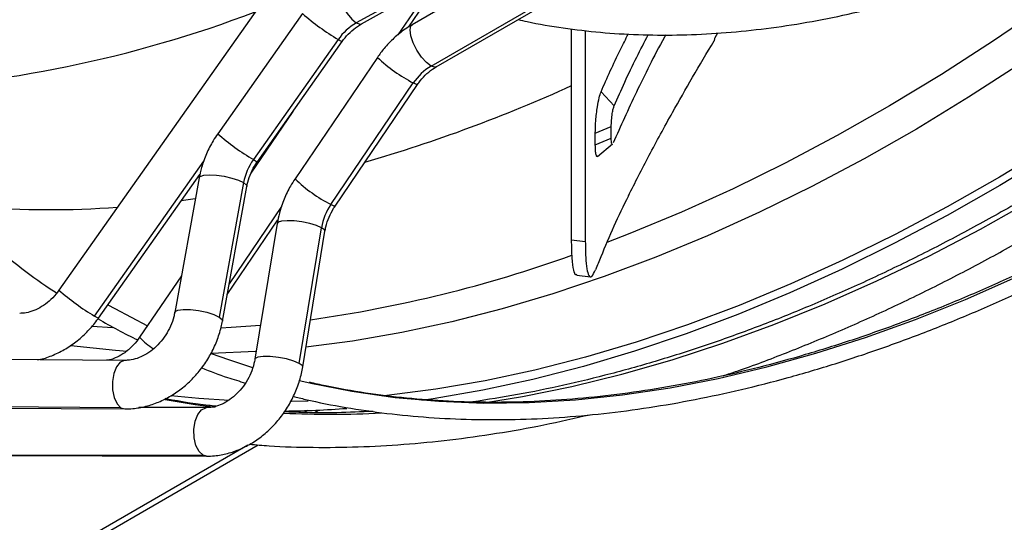
# Model space of a CAD drawing. Units: millimetres. Extents: x 5 to 414, y 3 to 291.
# Drawn here: x 233 to 236, y 57 to 58 of the extents above; entities that cross this region are included whole.
import ezdxf

# ---------------------------------------------------------------- set-up
doc = ezdxf.new("R2010")
doc.units = ezdxf.units.MM

msp = doc.modelspace()

# ---------------------------------------------------------------- linework, layer by layer
at = {"color": 7, "linetype": 'Continuous', "lineweight": 25}
for p, q in [((235.5858, 61.3733), (232.8204, 57.4579)), ((234.3151, 58.6567), (233.8946, 58.4222)), ((233.913, 58.4188), (234.3334, 58.6533)), ((234.5097, 58.654), (234.0959, 58.4156)), ((234.0837, 58.4078), (234.1997, 58.5787)), ((234.1647, 58.2663), (234.5784, 58.5047)), ((234.1833, 58.2639), (234.597, 58.5023)), ((233.7003, 58.4559), (233.3942, 58.0225)), ((234.6722, 57.6395), (234.6722, 58.4007)), ((233.8289, 58.3624), (233.5227, 57.9289)), ((234.7217, 58.3949), (234.7217, 57.6337)), ((235.1991, 58.3854), (235.1895, 58.3687)), ((233.5371, 57.9215), (233.8433, 58.355)), ((233.9707, 58.2979), (233.6731, 57.8595)), ((233.8028, 57.7672), (234.1003, 58.2056)), ((233.8179, 57.7612), (234.1155, 58.1996)), ((234.7784, 58.174), (234.8259, 58.1232)), ((233.6648, 58.1023), (233.5139, 57.8799)), ((234.7578, 58.0241), (234.8153, 58.048)), ((234.8153, 58.0062), (234.8153, 58.048)), ((234.7578, 57.9824), (234.7578, 58.0241)), ((234.7578, 57.9824), (234.8153, 58.0062)), ((234.766, 57.9404), (234.8201, 57.9858)), ((232.9633, 57.357), (233.3298, 57.8759)), ((233.3269, 57.8632), (233.2388, 57.3778)), ((233.4876, 57.8459), (233.3996, 57.3606)), ((233.411, 57.3466), (233.499, 57.8319)), ((233.4284, 57.4424), (233.6115, 57.7122)), ((233.6087, 57.6989), (233.5282, 57.2092)), ((233.6886, 57.1937), (233.7691, 57.6834)), ((233.7009, 57.1808), (233.7813, 57.6705)), ((234.6722, 57.6395), (234.7217, 57.6337)), ((233.2628, 57.51), (233.1119, 57.2877)), ((234.6905, 57.5117), (234.74, 57.506)), ((233.0591, 57.2044), (231.9897, 57.2119)), ((233.0444, 57.0335), (231.9749, 57.041)), ((231.9884, 57.0369), (233.0579, 57.0294)), ((233.3539, 57.0339), (233.1095, 57.0345)), ((233.7435, 57.0166), (233.7584, 57.0252)), ((218.6699, 48.3148), (233.5404, 56.8994)), ((232.28, 56.8648), (233.3408, 56.8623)), ((232.2926, 56.8615), (233.3535, 56.8589))]:
    msp.add_line(p, q, dxfattribs=at)
at = {"color": 8, "linetype": 'Continuous', "lineweight": 25}
for p, q in [((234.1688, 58.5615), (234.0448, 58.3789)), ((232.9489, 57.3644), (233.3438, 57.9235)), ((233.3131, 57.7872), (233.2623, 57.7802)), ((233.6247, 57.7599), (233.4354, 57.481)), ((233.0134, 57.3215), (232.9405, 57.3266)), ((233.0444, 57.0335), (233.0579, 57.0294)), ((233.719, 57.0236), (233.7075, 57.017)), ((233.5033, 56.8991), (219.8154, 48.9972)), ((233.3535, 56.8589), (233.3408, 56.8623))]:
    msp.add_line(p, q, dxfattribs=at)
at = {"color": 8, "linetype": 'Continuous', "lineweight": 25, "flags": 128}
for points in [[(237.1671, 59.0993), (237.1247, 59.0627), (236.9411, 58.9088), (236.7562, 58.7613), (236.5703, 58.6201), (236.3835, 58.4855), (236.1961, 58.3577), (236.0082, 58.2367), (235.82, 58.1227), (235.6318, 58.0159), (235.4437, 57.9162), (235.2561, 57.824), (235.0689, 57.7391), (234.8825, 57.6618), (234.7989, 57.6295)], [(233.8278, 58.5716), (233.8242, 58.5682), (233.821, 58.5547), (233.8238, 58.534), (233.8322, 58.5086), (233.8452, 58.4817), (233.8613, 58.4563), (233.8785, 58.4357), (233.8946, 58.4222)], [(233.8946, 58.4222), (233.9079, 58.4176), (233.913, 58.4188)], [(234.1647, 58.2663), (234.148, 58.2789), (234.1303, 58.2989), (234.1137, 58.3238), (234.1002, 58.3507), (234.0915, 58.3762), (234.0886, 58.3973), (234.0918, 58.4115), (234.0959, 58.4156)], [(233.8289, 58.3624), (233.8398, 58.3561), (233.8433, 58.355)], [(236.295, 58.2754), (236.1063, 58.154), (235.9174, 58.0395), (235.7284, 57.9322), (235.5396, 57.8322), (235.3511, 57.7395), (235.1632, 57.6543), (234.9761, 57.5767), (234.7899, 57.5067), (234.6049, 57.4445), (234.4212, 57.39), (234.2392, 57.3434), (234.0589, 57.3047), (233.8805, 57.274), (233.7126, 57.2521)], [(234.1833, 58.2639), (234.1784, 58.2625), (234.1647, 58.2663)], [(234.1155, 58.1996), (234.1117, 58.2001), (234.1003, 58.2056)], [(233.5227, 57.9289), (233.534, 57.9224), (233.5371, 57.9215)], [(233.3269, 57.8632), (233.3307, 57.8681), (233.3435, 57.8725), (233.3639, 57.8741), (233.3896, 57.8728), (233.4178, 57.8689), (233.4454, 57.8626), (233.4696, 57.8546), (233.4876, 57.8459)], [(233.4876, 57.8459), (233.4975, 57.8374), (233.499, 57.8319)], [(233.8179, 57.7612), (233.8145, 57.7616), (233.8028, 57.7672)], [(234.3538, 57.0516), (234.4945, 57.0747), (234.673, 57.1107), (234.8533, 57.1547), (235.0352, 57.2065), (235.2185, 57.2661), (235.4031, 57.3335), (235.5886, 57.4085), (235.775, 57.4911), (235.962, 57.5811), (236.1494, 57.6786), (236.3371, 57.7833)], [(233.7691, 57.6834), (233.7506, 57.6913), (233.7262, 57.6984), (233.6983, 57.7041), (233.6701, 57.7077), (233.6446, 57.7087), (233.6245, 57.7072), (233.6121, 57.7032), (233.6087, 57.6989)], [(233.7813, 57.6705), (233.7795, 57.6757), (233.7691, 57.6834)], [(233.7307, 57.1224), (233.8788, 57.0932), (234.0344, 57.0711), (234.1931, 57.0569), (234.3548, 57.0507), (234.5193, 57.0524), (234.6864, 57.0622), (234.856, 57.08), (235.0278, 57.1057), (235.2017, 57.1393), (235.3775, 57.1808), (235.5549, 57.2302), (235.7337, 57.2874), (235.9138, 57.3522), (236.0949, 57.4248), (236.2769, 57.5049)], [(232.9633, 57.357), (232.9599, 57.358), (232.9489, 57.3644)], [(233.2388, 57.3778), (233.2401, 57.3805), (233.2503, 57.386), (233.2696, 57.3886), (233.2955, 57.388), (233.325, 57.3844), (233.3545, 57.378), (233.3804, 57.3698), (233.3996, 57.3606)], [(233.3996, 57.3606), (233.4098, 57.3516), (233.411, 57.3466)], [(233.5482, 57.3309), (233.4429, 57.3229), (233.4051, 57.3207)], [(233.067, 57.2371), (233.0248, 57.2402), (232.8631, 57.2574)], [(233.5327, 57.2365), (233.5305, 57.2364), (233.3707, 57.2298)], [(233.0587, 57.2044), (233.0571, 57.2043), (233.0417, 57.1978), (233.0283, 57.1815), (233.0186, 57.1575), (233.0137, 57.1285), (233.0142, 57.0981), (233.02, 57.07), (233.0305, 57.0476), (233.0444, 57.0335)], [(233.6886, 57.1937), (233.6689, 57.202), (233.6427, 57.2095), (233.6131, 57.2152), (233.5836, 57.2184), (233.5579, 57.2189), (233.539, 57.2164), (233.5292, 57.2114), (233.5282, 57.2092)], [(233.7009, 57.1808), (233.6993, 57.1856), (233.6886, 57.1937)], [(233.2046, 57.0638), (233.3123, 57.0457), (233.3845, 57.0357)], [(233.3408, 56.8623), (233.3264, 56.8756), (233.3153, 56.8974), (233.3088, 56.9252), (233.3077, 56.9555), (233.3121, 56.9847), (233.3216, 57.0093), (233.335, 57.0263), (233.3506, 57.0337), (233.3535, 57.0339)]]:
    msp.add_lwpolyline(points, dxfattribs=at)
at = {"color": 7, "linetype": 'Continuous', "lineweight": 25, "flags": 128}
for points in [[(236.4071, 57.9803), (236.2182, 57.8659), (236.0292, 57.7586), (235.8404, 57.6585), (235.6519, 57.5659), (235.464, 57.4807), (235.2768, 57.4031), (235.0907, 57.3331), (234.9057, 57.2708), (234.722, 57.2164), (234.5399, 57.1698), (234.3596, 57.1311), (234.1813, 57.1003), (234.0051, 57.0775), (233.9893, 57.0759)], [(236.4082, 57.9504), (236.2184, 57.8354), (236.0285, 57.7276), (235.8388, 57.6271), (235.6495, 57.534), (235.4607, 57.4484), (235.2727, 57.3704), (235.0857, 57.3001), (234.8998, 57.2376), (234.7153, 57.1829), (234.5324, 57.1361), (234.3513, 57.0972), (234.1721, 57.0663), (234.1307, 57.0602)], [(232.9975, 57.4054), (233.0223, 57.3914), (233.1403, 57.3296)], [(233.3707, 57.2298), (233.4332, 57.2072), (233.5197, 57.1787)], [(233.6882, 57.1323), (233.7267, 57.1233), (233.7307, 57.1224)], [(233.4353, 57.0595), (233.3256, 57.0666), (233.2244, 57.0763)], [(233.7211, 57.0575), (233.6599, 57.056), (233.6587, 57.056)]]:
    msp.add_lwpolyline(points, dxfattribs=at)
at = {"color": 8, "linetype": 'Continuous', "lineweight": 25}
for centre, radius, start, end in [((231.964, 62.5885), 4.4133, 272.3883, 290.7801), ((234.3003, 59.1452), 0.9138, 228.9644, 238.9477), ((234.3674, 58.7178), 0.5776, 226.63, 242.4671), ((232.3789, 63.2482), 5.5483, 286.1871, 294.4145), ((233.9653, 58.6721), 0.865, 228.6822, 239.23), ((234.052, 58.2544), 0.5473, 226.1884, 242.9087), ((232.7845, 61.2001), 3.4517, 265.5898, 274.1074), ((233.0636, 62.0907), 4.7858, 277.9902, 289.6522), ((233.4077, 58.1299), 0.8925, 228.8451, 239.0671), ((233.2899, 57.453), 0.2429, 222.8792, 238.1388), ((233.8012, 60.5344), 3.5243, 267.2538, 272.9788)]:
    msp.add_arc(centre, radius, start, end, dxfattribs=at)
at = {"color": 7, "linetype": 'Continuous', "lineweight": 25}
for centre, radius, start, end in [((233.9941, 58.247), 0.2014, 119.5732, 145.0682), ((234.2651, 58.0952), 0.1983, 120.4188, 146.1828), ((233.6935, 57.8077), 0.2094, 144.6281, 169.466), ((233.9771, 57.6484), 0.2109, 145.7436, 170.4609), ((236.9297, 56.6666), 2.3369, 157.0469, 158.2803), ((233.5871, 60.7643), 3.743, 270.7659, 274.184)]:
    msp.add_arc(centre, radius, start, end, dxfattribs=at)
msp.add_ellipse((246.1049, 56.1561), major_axis=(11.496, -0.6742), ratio=0.447256, start_param=2.949837, end_param=2.994225, dxfattribs=at)
for points, knots in [([(232.7612, 65.9602), (232.7542, 65.9474), (232.7075, 65.8624), (232.6252, 65.7033), (232.5147, 65.4832), (232.409, 65.2614), (232.3077, 65.0385), (232.211, 64.8145), (232.119, 64.5898), (232.0318, 64.3645), (231.9495, 64.1389), (231.8722, 63.9132), (231.7999, 63.6877), (231.7328, 63.4625), (231.6708, 63.2379), (231.6141, 63.0141), (231.5627, 62.7914), (231.5167, 62.57), (231.4762, 62.3501), (231.441, 62.1319), (231.4114, 61.9157), (231.3873, 61.7016), (231.3688, 61.4899), (231.3558, 61.2809), (231.3485, 61.0746), (231.3467, 60.8714), (231.3506, 60.6714), (231.36, 60.4749), (231.3751, 60.282), (231.3957, 60.0929), (231.4219, 59.9079), (231.4536, 59.7271), (231.4908, 59.5507), (231.5335, 59.379), (231.5817, 59.2119), (231.6352, 59.0499), (231.694, 58.8929), (231.7581, 58.7412), (231.8275, 58.595), (231.9019, 58.4543), (231.9814, 58.3194), (232.0658, 58.1904), (232.1551, 58.0673), (232.2492, 57.9505), (232.348, 57.8398), (232.4513, 57.7356), (232.559, 57.6377), (232.6714, 57.5469), (232.756, 57.4836), (232.8043, 57.4527), (232.8124, 57.4475)], [0, 0, 0, 0, 0.00383, 0.025397, 0.046965, 0.068533, 0.090102, 0.11167, 0.133239, 0.154808, 0.176378, 0.197948, 0.219519, 0.24109, 0.262662, 0.284235, 0.305808, 0.327382, 0.348956, 0.370532, 0.392108, 0.413685, 0.435263, 0.456842, 0.478421, 0.500001, 0.521581, 0.543162, 0.564743, 0.586324, 0.607905, 0.629485, 0.651064, 0.672641, 0.694216, 0.715789, 0.737358, 0.758923, 0.780483, 0.802037, 0.823585, 0.845126, 0.866659, 0.888185, 0.909702, 0.931212, 0.952714, 0.974209, 0.995699, 1, 1, 1, 1]), ([(232.3063, 57.9827), (232.2806, 58.013), (232.2234, 58.0808), (232.14, 58.1936), (232.0552, 58.3193), (231.9755, 58.4511), (231.9008, 58.5886), (231.8311, 58.7317), (231.7665, 58.8803), (231.7072, 59.0342), (231.6531, 59.1933), (231.6042, 59.3573), (231.5608, 59.5262), (231.5227, 59.6997), (231.4901, 59.8777), (231.4629, 60.0601), (231.4413, 60.2465), (231.4252, 60.4369), (231.4146, 60.631), (231.4096, 60.8286), (231.4101, 61.0295), (231.4162, 61.2336), (231.4279, 61.4406), (231.4451, 61.6503), (231.4679, 61.8625), (231.4962, 62.0769), (231.5299, 62.2934), (231.5691, 62.5117), (231.6137, 62.7316), (231.6637, 62.9529), (231.719, 63.1753), (231.7795, 63.3986), (231.8453, 63.6226), (231.9162, 63.847), (231.9921, 64.0717), (232.073, 64.2963), (232.1589, 64.5207), (232.2495, 64.7447), (232.3448, 64.9679), (232.4448, 65.1901), (232.5492, 65.4113), (232.6583, 65.6309), (232.7473, 65.8038), (232.8013, 65.9028), (232.816, 65.9297)], [0, 0, 0, 0, 0.01969, 0.044028, 0.068358, 0.092679, 0.116991, 0.141295, 0.165591, 0.189882, 0.214167, 0.238447, 0.262723, 0.286997, 0.311268, 0.335537, 0.359805, 0.384072, 0.408339, 0.432606, 0.456873, 0.48114, 0.505407, 0.529675, 0.553944, 0.578213, 0.602483, 0.626754, 0.651026, 0.675299, 0.699572, 0.723846, 0.748121, 0.772397, 0.796673, 0.82095, 0.845227, 0.869505, 0.893783, 0.918062, 0.94234, 0.96662, 0.990899, 1, 1, 1, 1]), ([(234.4794, 58.4345), (234.4899, 58.432), (234.5431, 58.4192), (234.6419, 58.4034), (234.7759, 58.3872), (234.9129, 58.3789), (235.0524, 58.3776), (235.1944, 58.3836), (235.3386, 58.3968), (235.4849, 58.4172), (235.6331, 58.4448), (235.783, 58.4796), (235.9343, 58.5215), (236.0869, 58.5704), (236.2406, 58.6263), (236.3952, 58.6891), (236.5505, 58.7587), (236.7063, 58.8352), (236.8411, 58.9067), (236.9239, 58.9539), (236.9547, 58.9714)], [0, 0, 0, 0, 0.0146819, 0.0738943, 0.1331355, 0.192407, 0.2517087, 0.3110394, 0.3703971, 0.429779, 0.489182, 0.5486029, 0.6080386, 0.6674861, 0.7269426, 0.7864058, 0.8458737, 0.9053445, 0.9648167, 1, 1, 1, 1]), ([(232.6822, 58.5631), (232.6812, 58.5627), (232.6318, 58.5442), (232.5368, 58.513), (232.3976, 58.4699), (232.2621, 58.4335), (232.1354, 58.4035), (232.0561, 58.3885), (232.0191, 58.3815)], [0, 0, 0, 0, 0.004243, 0.207999, 0.411961, 0.616292, 0.82119, 1, 1, 1, 1]), ([(233.8433, 58.355), (233.8467, 58.3596), (233.8573, 58.3739), (233.878, 58.395), (233.8987, 58.4106), (233.9105, 58.4174), (233.913, 58.4188)], [0, 0, 0, 0, 0.17456, 0.539442, 0.903871, 1, 1, 1, 1]), ([(234.0959, 58.4156), (234.0875, 58.4104), (234.0645, 58.3964), (234.03, 58.3683), (233.9965, 58.3337), (233.9785, 58.3087), (233.9707, 58.2979)], [0, 0, 0, 0, 0.1750879, 0.4735543, 0.772995, 1, 1, 1, 1]), ([(234.7784, 58.174), (234.8004, 58.2235), (234.8298, 58.2897), (234.8674, 58.3637), (234.8769, 58.3823)], [0, 0, 0, 0, 0.748292, 1, 1, 1, 1]), ([(235.012, 58.3792), (235.0106, 58.3766), (234.9693, 58.3023), (234.9035, 58.1698), (234.8493, 58.0494), (234.8221, 57.9892)], [0, 0, 0, 0, 0.017539, 0.508731, 1, 1, 1, 1]), ([(234.8259, 58.1232), (234.8511, 58.18), (234.887, 58.2607), (234.9346, 58.3525), (234.9487, 58.3797)], [0, 0, 0, 0, 0.703421, 1, 1, 1, 1]), ([(235.1895, 58.3687), (235.189, 58.3666), (235.1881, 58.3629), (235.1873, 58.3592), (235.1869, 58.3576)], [0, 0, 0, 0, 0.56, 1, 1, 1, 1]), ([(234.8771, 57.7978), (234.9015, 57.8461), (234.9503, 57.9424), (235.0294, 58.0868), (235.1079, 58.2249), (235.1606, 58.3134), (235.1869, 58.3576)], [0, 0, 0, 0, 0.282345, 0.562544, 0.7816, 1, 1, 1, 1]), ([(234.1155, 58.1996), (234.1188, 58.2043), (234.1291, 58.2188), (234.1492, 58.24), (234.1694, 58.2557), (234.1809, 58.2625), (234.1833, 58.2639)], [0, 0, 0, 0, 0.174663, 0.53976, 0.904426, 1, 1, 1, 1]), ([(234.7578, 58.0241), (234.7582, 58.0391), (234.759, 58.0692), (234.7646, 58.1172), (234.7715, 58.1544), (234.7761, 58.1674), (234.7784, 58.174)], [0, 0, 0, 0, 0.2760871, 0.5551526, 0.7770265, 1, 1, 1, 1]), ([(234.8153, 58.048), (234.8156, 58.0555), (234.816, 58.0705), (234.8189, 58.0945), (234.8224, 58.1132), (234.8247, 58.1198), (234.8259, 58.1232)], [0, 0, 0, 0, 0.274572, 0.551269, 0.772691, 1, 1, 1, 1]), ([(233.3942, 58.0225), (233.3885, 58.0141), (233.373, 57.991), (233.3523, 57.9502), (233.3357, 57.9049), (233.3295, 57.8755), (233.3269, 57.8632)], [0, 0, 0, 0, 0.173278, 0.476558, 0.780607, 1, 1, 1, 1]), ([(234.8197, 57.986), (234.8195, 57.9857), (234.8183, 57.9839), (234.8168, 57.9873), (234.8156, 57.9949), (234.8154, 58.0025), (234.8153, 58.0062)], [0, 0, 0, 0, 0.074816, 0.442564, 0.7234, 1, 1, 1, 1]), ([(234.7664, 57.9419), (234.7659, 57.9413), (234.7635, 57.9376), (234.7607, 57.9445), (234.7582, 57.9594), (234.7579, 57.9747), (234.7578, 57.9824)], [0, 0, 0, 0, 0.077065, 0.438511, 0.719782, 1, 1, 1, 1]), ([(233.499, 57.8319), (233.5001, 57.8373), (233.5036, 57.8539), (233.5136, 57.8819), (233.5267, 57.9063), (233.5353, 57.9189), (233.5371, 57.9215)], [0, 0, 0, 0, 0.173147, 0.53903, 0.905047, 1, 1, 1, 1]), ([(233.6731, 57.8595), (233.6676, 57.851), (233.6525, 57.8277), (233.6326, 57.7865), (233.6168, 57.7409), (233.6111, 57.7113), (233.6087, 57.6989)], [0, 0, 0, 0, 0.1734256, 0.4767395, 0.7808046, 1, 1, 1, 1]), ([(236.8101, 57.7911), (236.7796, 57.7737), (236.6913, 57.7232), (236.5451, 57.6446), (236.3718, 57.5575), (236.199, 57.4771), (236.0268, 57.4035), (235.8555, 57.3367), (235.6852, 57.2769), (235.5161, 57.224), (235.3484, 57.1781), (235.1822, 57.1392), (235.0177, 57.1075), (234.8551, 57.0828), (234.6945, 57.0654), (234.5361, 57.055), (234.38, 57.0519), (234.2265, 57.056), (234.0756, 57.0671), (233.9277, 57.0858), (233.8109, 57.1053), (233.7445, 57.121), (233.7253, 57.1255)], [0, 0, 0, 0, 0.027766, 0.080546, 0.133325, 0.186105, 0.238884, 0.291665, 0.344447, 0.397232, 0.45002, 0.502814, 0.555614, 0.608423, 0.661243, 0.714074, 0.766919, 0.819781, 0.87266, 0.925559, 0.978478, 1, 1, 1, 1]), ([(233.7813, 57.6705), (233.7824, 57.6759), (233.7855, 57.6928), (233.7951, 57.7211), (233.8077, 57.7458), (233.8162, 57.7586), (233.8179, 57.7612)], [0, 0, 0, 0, 0.173263, 0.53872, 0.904296, 1, 1, 1, 1]), ([(236.3058, 57.7864), (236.2747, 57.7686), (236.1845, 57.7171), (236.0353, 57.6367), (235.8584, 57.5475), (235.682, 57.465), (235.5063, 57.3892), (235.3315, 57.3203), (235.1577, 57.2582), (234.9851, 57.2031), (234.8138, 57.1549), (234.6441, 57.1139), (234.4776, 57.0798), (234.3688, 57.063), (234.3153, 57.0548)], [0, 0, 0, 0, 0.0457416, 0.1327138, 0.219685, 0.3066551, 0.3936254, 0.480598, 0.5675752, 0.6545602, 0.7415562, 0.8285673, 0.9155979, 1, 1, 1, 1]), ([(233.6668, 57.0749), (233.6814, 57.0711), (233.7434, 57.0551), (233.8561, 57.0341), (234.0046, 57.012), (234.1562, 56.9976), (234.3106, 56.9903), (234.4675, 56.9903), (234.6268, 56.9974), (234.7884, 57.0118), (234.9521, 57.0335), (235.1176, 57.0623), (235.285, 57.0982), (235.4539, 57.1413), (235.6242, 57.1915), (235.7957, 57.2486), (235.9683, 57.3128), (236.1417, 57.3838), (236.3158, 57.4617), (236.4904, 57.5464), (236.6657, 57.6374), (236.7827, 57.7037), (236.8414, 57.737)], [0, 0, 0, 0, 0.015941, 0.067595, 0.119266, 0.170956, 0.222665, 0.274392, 0.326137, 0.377898, 0.429675, 0.481464, 0.533265, 0.585076, 0.636895, 0.68872, 0.74055, 0.792384, 0.84422, 0.896059, 0.947898, 1, 1, 1, 1]), ([(235.22, 57.1492), (235.2369, 57.1548), (235.3125, 57.1798), (235.4481, 57.2314), (235.6264, 57.304), (235.8056, 57.384), (235.9852, 57.4706), (236.1619, 57.5623), (236.2897, 57.6329), (236.3574, 57.6719), (236.3683, 57.6781)], [0, 0, 0, 0, 0.044628, 0.200476, 0.356344, 0.512227, 0.66812, 0.824019, 0.971728, 1, 1, 1, 1]), ([(234.6908, 57.5139), (234.6897, 57.5134), (234.6852, 57.5115), (234.6791, 57.5295), (234.6733, 57.5695), (234.6725, 57.6162), (234.6722, 57.6395)], [0, 0, 0, 0, 0.088292, 0.360018, 0.679988, 1, 1, 1, 1]), ([(234.7217, 57.6337), (234.7219, 57.6138), (234.7225, 57.574), (234.7268, 57.5324), (234.734, 57.5068), (234.7446, 57.5021), (234.7539, 57.5216), (234.7586, 57.5314)], [0, 0, 0, 0, 0.186809, 0.373594, 0.56035, 0.780195, 1, 1, 1, 1]), ([(232.8204, 57.4579), (232.8169, 57.4533), (232.8063, 57.439), (232.7856, 57.4178), (232.7582, 57.3974), (232.7297, 57.3832), (232.7025, 57.3752), (232.6863, 57.3744), (232.6787, 57.374)], [0, 0, 0, 0, 0.089072, 0.27526, 0.461217, 0.647029, 0.833736, 1, 1, 1, 1]), ([(233.2388, 57.3778), (233.2377, 57.3725), (233.2343, 57.3559), (233.2243, 57.3279), (233.2069, 57.2956), (233.1847, 57.2666), (233.159, 57.2422), (233.1311, 57.2234), (233.1025, 57.2108), (233.0781, 57.205), (233.0644, 57.2046), (233.0591, 57.2044)], [0, 0, 0, 0, 0.058616, 0.182479, 0.306388, 0.429974, 0.553216, 0.67618, 0.799174, 0.923061, 1, 1, 1, 1]), ([(232.7433, 57.2066), (232.7468, 57.2072), (232.7662, 57.2103), (232.8006, 57.2232), (232.8455, 57.2453), (232.8876, 57.2747), (232.9255, 57.3095), (232.9498, 57.3381), (232.9614, 57.3544), (232.9633, 57.357)], [0, 0, 0, 0, 0.0410693, 0.2248992, 0.4105215, 0.5976087, 0.7857744, 0.965619, 1, 1, 1, 1]), ([(232.9619, 57.355), (232.9855, 57.3411), (233.0321, 57.3136), (233.0809, 57.29), (233.1051, 57.2784)], [0, 0, 0, 0, 0.505861, 1, 1, 1, 1]), ([(233.0579, 57.0294), (233.0676, 57.0296), (233.0931, 57.0302), (233.1346, 57.0377), (233.1811, 57.0531), (233.2259, 57.0758), (233.268, 57.1051), (233.3066, 57.1404), (233.3405, 57.1809), (233.3691, 57.2258), (233.3916, 57.2741), (233.4047, 57.3149), (233.4096, 57.3393), (233.411, 57.3466)], [0, 0, 0, 0, 0.060191, 0.15732, 0.255091, 0.353815, 0.453318, 0.553395, 0.653875, 0.754649, 0.855665, 0.956888, 1, 1, 1, 1]), ([(233.1119, 57.2877), (233.1086, 57.283), (233.0983, 57.2686), (233.0781, 57.2473), (233.0514, 57.2267), (233.0237, 57.2126), (233.0034, 57.2058), (232.9935, 57.205), (232.992, 57.2049)], [0, 0, 0, 0, 0.1025945, 0.3170468, 0.5312459, 0.7454734, 0.9612017, 1, 1, 1, 1]), ([(233.5282, 57.2092), (233.5272, 57.2038), (233.524, 57.1869), (233.5144, 57.1585), (233.4976, 57.1259), (233.4761, 57.0967), (233.451, 57.0721), (233.4238, 57.0531), (233.396, 57.0404), (233.3723, 57.0346), (233.359, 57.0341), (233.3539, 57.0339)], [0, 0, 0, 0, 0.058722, 0.182581, 0.306481, 0.430062, 0.553298, 0.676298, 0.799472, 0.923861, 1, 1, 1, 1]), ([(233.336, 57.1773), (233.3668, 57.1654), (233.4186, 57.1453), (233.4724, 57.1293), (233.4941, 57.1228)], [0, 0, 0, 0, 0.595601, 1, 1, 1, 1]), ([(233.3535, 56.8589), (233.3632, 56.8592), (233.3886, 56.8599), (233.4297, 56.8676), (233.4757, 56.8834), (233.5199, 56.9064), (233.5614, 56.936), (233.5993, 56.9717), (233.6325, 57.0126), (233.6604, 57.0579), (233.6822, 57.1065), (233.6948, 57.148), (233.6994, 57.173), (233.7009, 57.1808)], [0, 0, 0, 0, 0.060289, 0.156992, 0.25433, 0.352652, 0.451814, 0.551612, 0.65186, 0.75243, 0.853253, 0.954295, 1, 1, 1, 1]), ([(233.387, 57.0392), (233.3782, 57.0401), (233.3187, 57.0462), (233.258, 57.0554), (233.207, 57.0659), (233.2047, 57.0664)], [0, 0, 0, 0, 0.141583, 0.960373, 1, 1, 1, 1]), ([(233.5088, 56.9019), (233.5322, 56.8999), (233.6079, 56.8933), (233.7387, 56.8898), (233.9008, 56.8913), (234.0655, 56.9004), (234.2323, 56.9166), (234.4012, 56.9402), (234.5699, 56.9701), (234.6831, 56.9959), (234.7387, 57.0086)], [0, 0, 0, 0, 0.060425, 0.19508, 0.329823, 0.464649, 0.599553, 0.734526, 0.869562, 1, 1, 1, 1]), ([(233.956, 57.0204), (233.912, 57.0186), (233.8147, 57.0145), (233.7079, 57.0148), (233.6459, 57.0185), (233.6352, 57.0192)], [0, 0, 0, 0, 0.40575, 0.898265, 1, 1, 1, 1])]:
    msp.add_open_spline(points, degree=3, knots=knots, dxfattribs=at)

doc.saveas('drawing.dxf')
